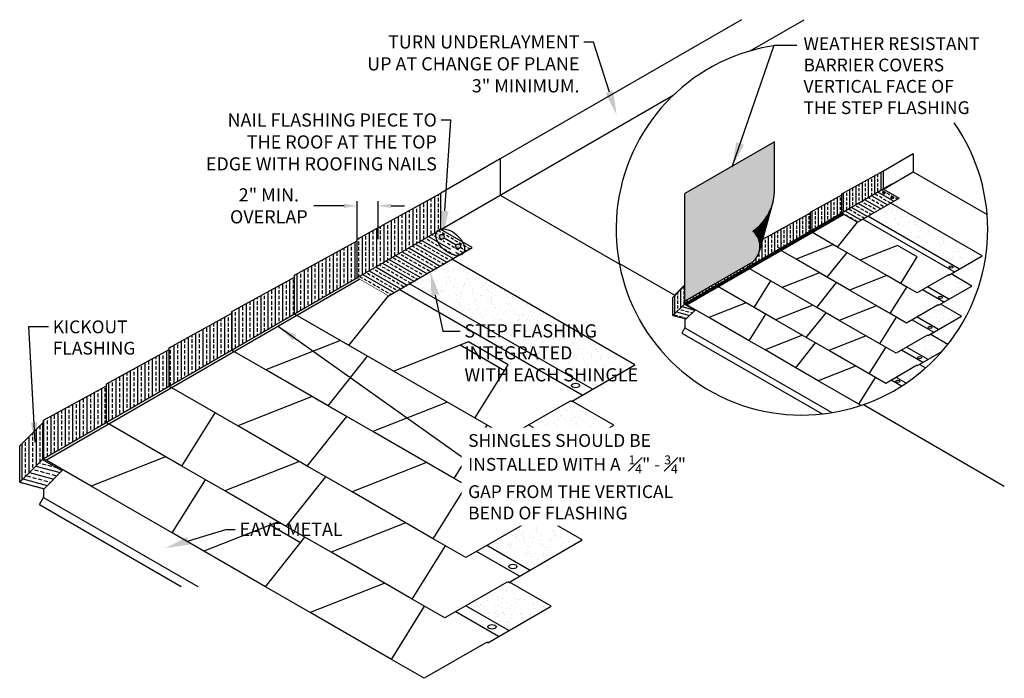
# Model space of a CAD drawing. Units: inches. Extents: x 6.2 to 43.6, y 9 to 34.1.
import ezdxf
from ezdxf import colors
from ezdxf.entities.mleader import LeaderData, LeaderLine
from ezdxf.math import Vec2, Vec3

# ---------------------------------------------------------------- set-up
doc = ezdxf.new("R2010")
doc.units = ezdxf.units.IN
doc.header["$MEASUREMENT"] = 0
doc.layers.add('2', color=7, linetype='Continuous')
doc.styles.get("Standard").update_dxf_attribs({"font": 'arial.ttf'})
doc.dimstyles.get("Standard").update_dxf_attribs({"dimtxt": 0.18, "dimasz": 0.18, "dimexe": 0.18, "dimexo": 0.0625, "dimgap": 0.09, "dimtad": 0, "dimtih": 1, "dimtoh": 1, "dimdec": 4, "dimzin": 0, "dimdsep": 46, "dimtxsty": 'Standard', "dimcen": 0.09, "dimadec": 0, "dimazin": 0, "dimtfac": 1, "dimtdec": 4, "dimtofl": 0, "dimtmove": 0, "dimatfit": 3, "dimfxl": 1, "dimtolj": 1, "dimtzin": 0, "dimarcsym": 0})

# ---------------------------------------------------------------- blocks, each defined once
blk = doc.blocks.new('*D1')
at = {"color": 0, "lineweight": -2, "transparency": 16777216}
for p, q in [((18.553, 26.995), (17.406, 26.995)), ((19.053, 25.725), (19.053, 27.175)), ((19.847, 25.725), (19.847, 27.175)), ((20.347, 26.995), (20.847, 26.995))]:
    blk.add_line(p, q, dxfattribs=at)
at = {"color": 0, "transparency": 16777216}
for points in [[(18.553, 27.079), (18.553, 26.912), (19.053, 26.995)], [(20.347, 27.079), (20.347, 26.912), (19.847, 26.995)]]:
    blk.add_solid(points, dxfattribs=at)
at = {"layer": 'Defpoints', "color": 0, "transparency": 16777216}
for p in [(19.847, 26.995), (19.053, 25.663), (19.847, 25.663)]:
    blk.add_point(p, dxfattribs=at)
at = {"color": 0, "transparency": 16777216, "insert": (15.698, 26.995), "char_height": 0.5, "attachment_point": 5, "bg_fill": 3, "box_fill_scale": 1.25, "bg_fill_color": 256, "bg_fill_true_color": 13158600, "bg_fill_transparency": 0}
blk.add_mtext('\\A1;2" MIN.\\POVERLAP', dxfattribs=at)

msp = doc.modelspace()

# ---------------------------------------------------------------- hatches: boundary and pattern name
at = {"transparency": 33554687}
h = msp.add_hatch(color=254, dxfattribs=at)
h.dxf.hatch_style = 1
h.paths.add_polyline_path([(34.81193, 27.032), (34.85584, 27.19143, 0.05672952), (34.90611, 27.63308), (34.90611, 29.42889), (31.50081, 27.46283), (31.50081, 23.36883), (33.99363, 24.80807, 0.5023287), (34.08415, 26.03466, 0.16114329)])
h = msp.add_hatch()
h.set_pattern_fill('ANSI33', color=9, scale=0.95, angle=45)
h.paths.add_polyline_path([(39.04378, 27.63152), (39.04378, 28.31896), (37.45462, 27.44734), (37.45462, 27.41296), (37.45462, 26.71402)])
h.paths.add_polyline_path([(37.45462, 27.41296), (36.26386, 26.75985), (36.26386, 26.72548), (36.26386, 26.02653), (37.45462, 26.71402)])
h.paths.add_polyline_path([(36.26386, 26.72548), (35.60632, 26.36483), (34.45411, 25.73286), (34.34476, 25.37405), (35.0731, 25.33904), (36.26386, 26.02653)])
edge = h.paths.add_edge_path()
edge.add_line((35.0731, 25.33904), (34.34476, 25.37405))
edge.add_arc((33.57662, 25.45223), 0.77211, 293.325204, 354.18884, ccw=False)
edge.add_line((33.88233, 24.74322), (33.88233, 24.65156))
edge.add_line((33.88233, 24.65156), (35.0731, 25.33904))
h.paths.add_polyline_path([(33.88233, 24.65156), (33.88233, 24.74322), (32.69157, 24.05573), (32.69157, 23.96407)])
h.paths.add_polyline_path([(32.69157, 23.96407), (32.69157, 24.05573), (31.50081, 23.36825), (31.50081, 23.27658)])
h.paths.add_polyline_path([(31.50081, 23.97299), (31.47969, 23.95188), (31.47969, 23.26439), (31.50081, 23.27658), (31.50081, 23.36825)])
h = msp.add_hatch()
h.set_pattern_fill('ANSI33', color=9, scale=1.1, angle=45)
h.paths.add_polyline_path([(22.27315, 26.12372), (22.22865, 27.473), (19.05328, 25.73137), (19.05328, 24.26473)])
h.paths.add_polyline_path([(19.05328, 25.66262), (16.67176, 24.35639), (16.67176, 22.88975), (19.05328, 24.26473)])
h.paths.add_polyline_path([(16.67176, 24.28764), (14.29023, 22.98142), (14.29023, 21.51478), (16.67176, 22.88975)])
h.paths.add_polyline_path([(14.29023, 21.51478), (14.29023, 22.91267), (11.9087, 21.60644), (11.9087, 20.1398)])
h.paths.add_polyline_path([(11.9087, 21.53769), (9.52718, 20.23147), (9.52718, 18.76483), (11.9087, 20.1398)])
h.paths.add_polyline_path([(9.52718, 20.16272), (7.14565, 18.85649), (7.14565, 17.38985), (9.52718, 18.76483)])
h.paths.add_polyline_path([(7.14565, 18.76483), (7.10342, 18.74044), (7.10342, 17.36547), (7.14565, 17.38985)])
h.paths.add_polyline_path([(7.10342, 18.74044), (6.23618, 17.8732), (6.23618, 16.49823), (7.10342, 17.36547)])
h = msp.add_hatch()
h.set_pattern_fill('ANSI33', color=9, angle=105)
h.paths.add_polyline_path([(37.53484, 26.6677), (37.45462, 26.71402), (31.50081, 23.27658), (31.47969, 23.26439), (31.84083, 23.05588), (31.86195, 23.06808), (31.58102, 23.23027)])
h.paths.add_polyline_path([(39.63769, 27.28692), (39.04378, 27.63152), (37.45462, 26.71402), (37.53484, 26.6677), (38.05, 26.37027)])
h = msp.add_hatch(color=7)
h.dxf.hatch_style = 1
h.paths.add_polyline_path([(39.32758, 27.31157, 1), (39.41924, 27.31157, 1)])
h.paths.add_polyline_path([(39.01798, 27.49032, 1), (39.10964, 27.49032, 1)])
h = msp.add_hatch(dxfattribs=at)
h.set_pattern_fill('ANSI31', scale=0.15, angle=105)
h.set_pattern_definition([(150, (4e-14, 0.000588), (-0.009375, -0.016237976), [])])
h.paths.add_polyline_path([(34.81193, 27.032, -0.16114329), (34.08415, 26.03466, -0.28921014), (34.32153, 25.25149)])
h = msp.add_hatch(color=7)
h.dxf.hatch_style = 1
h.paths.add_polyline_path([(22.79771, 25.46068, 1), (22.98104, 25.46068, 1)])
h.paths.add_polyline_path([(22.17852, 25.81818, 1), (22.36185, 25.81818, 1)])
h = msp.add_hatch()
h.set_pattern_fill('ANSI33', color=9, scale=0.95, angle=45)
h.paths.add_polyline_path([(31.04607, 22.83077), (31.47969, 23.26439), (31.47969, 23.95188), (31.04607, 23.51826)])
h = msp.add_hatch()
h.set_pattern_fill('ANSI33', color=9, angle=300)
h.paths.add_polyline_path([(31.89546, 23.04873), (31.86195, 23.06808), (31.84083, 23.05588), (31.47969, 23.26439), (31.04607, 22.83077), (31.54406, 22.69733)])
h = msp.add_hatch()
h.set_pattern_fill('ANSI33', color=9, scale=1.2, angle=300)
h.paths.add_polyline_path([(7.87949, 16.96617), (7.82961, 16.99497), (7.78738, 16.97059), (7.10342, 17.36547), (6.23618, 16.49823), (7.16317, 16.24984)])
at = {"layer": '2', "transparency": 33554687}
h = msp.add_hatch(dxfattribs=at)
h.set_pattern_fill('AR-SAND', scale=0.23, angle=105)
h.paths.add_polyline_path([(39.32053, 27.10211), (38.4484, 26.59858), (41.92146, 24.59341), (42.79359, 25.09694)])
h.paths.add_polyline_path([(42.39815, 23.95027), (41.60283, 24.40945), (41.52454, 24.36425, 0.26794919), (41.48074, 24.36188), (40.71085, 23.91738), (41.525, 23.44733)])
h.paths.add_polyline_path([(41.99975, 22.80531), (41.206, 23.26358), (41.12762, 23.21844, 0.26794919), (41.08382, 23.21606), (40.31393, 22.77157), (41.12762, 22.30179)])
h.paths.add_polyline_path([(41.25297, 21.45751), (40.7307, 21.15598), (39.91701, 21.62576), (40.6869, 22.07025, -0.26794919), (40.7307, 22.07263), (40.80898, 22.11782), (41.47989, 21.73048, -0.0125777)])
h.paths.add_polyline_path([(40.64133, 20.83965), (40.41206, 20.97201), (40.33378, 20.92681, 0.26794919), (40.28997, 20.92444), (39.52009, 20.47995), (39.89911, 20.26112, 0.03337655)])
h = msp.add_hatch(dxfattribs=at)
h.set_pattern_fill('ANSI33', color=9, angle=105)
edge = h.paths.add_edge_path()
edge.add_ellipse((22.58435, 25.61891), major_axis=(0.49494, -0.42173), ratio=0.5644946, start_angle=187.107924, end_angle=331.776445, ccw=False)
edge.add_line((22.06376, 26.00282), (21.45718, 25.65261))
edge.add_line((21.45718, 25.65261), (22.64794, 24.96513))
edge.add_line((22.64794, 24.96513), (22.90786, 25.11519))
edge = h.paths.add_edge_path()
edge.add_ellipse((22.58435, 25.61891), major_axis=(0.49494, -0.42173), ratio=0.5644946, start_angle=5.534197, end_angle=56.703678)
edge.add_line((23.05504, 25.62092), (22.22865, 26.09803))
edge.add_line((22.22865, 26.09803), (22.06376, 26.00282))
edge.add_ellipse((22.58435, 25.61891), major_axis=(0.49494, -0.42173), ratio=0.5644946, start_angle=187.107924, end_angle=331.776445)
edge.add_line((22.90786, 25.11519), (23.09993, 25.22609))
h.paths.add_polyline_path([(22.17852, 25.81818, -1), (22.36185, 25.81818, -1)], flags=16)
h.paths.add_polyline_path([(22.98104, 25.46068, -1), (22.79771, 25.46068, -1)], flags=16)
edge = h.paths.add_edge_path()
edge.add_line((23.41942, 25.41054), (23.05504, 25.62092))
edge.add_ellipse((22.58435, 25.61891), major_axis=(0.49494, -0.42173), ratio=0.5644946, start_angle=5.534197, end_angle=56.703678, ccw=False)
edge.add_line((23.09993, 25.22609), (23.41942, 25.41054))
h.paths.add_polyline_path([(22.64794, 24.96513), (21.45718, 25.65261), (19.05328, 24.26473), (20.24405, 23.57724)])
h = msp.add_hatch(dxfattribs=at)
h.set_pattern_fill('AR-SAND', scale=0.23, angle=105)
h.paths.add_polyline_path([(22.64794, 24.96513), (21.03789, 24.03556), (27.98401, 20.02522), (29.59406, 20.95478)])
h.paths.add_polyline_path([(27.19017, 17.7336), (28.80022, 18.66316), (27.21253, 19.57981), (27.19017, 19.5669, 0.26794919), (27.10256, 19.56215), (25.56279, 18.67316)])
h.paths.add_polyline_path([(26.80535, 17.51142), (24.42383, 16.13645), (26.01151, 15.2198), (28.39304, 16.59477)], flags=16)
h.paths.add_polyline_path([(27.5992, 14.30315), (26.01151, 15.2198), (25.60248, 14.98365, 0.26794919), (25.51488, 14.9789), (23.97511, 14.08991), (25.60248, 13.15035)])
h.paths.add_polyline_path([(26.41869, 11.78828), (24.831, 12.70493), (24.80864, 12.69202, 0.26794919), (24.72104, 12.68727), (23.18126, 11.79829), (24.80864, 10.85872)])
h.paths.add_polyline_path([(23.17935, 14.40816), (32.23828, 14.40816), (32.23828, 17.89673), (23.17935, 17.89673)], flags=9)

# ---------------------------------------------------------------- linework, layer by layer
at = {"color": 7}
for p, q in [((33.64833, 34.06615), (24.48906, 28.77805)), ((33.97803, 32.88153), (36.02985, 34.06615)), ((22.22865, 26.09803), (31.0537, 31.19317)), ((40.17251, 28.97068), (39.04231, 28.31816)), ((40.17251, 28.97068), (40.17251, 28.28319)), ((24.48906, 28.77805), (22.22865, 27.473)), ((24.48906, 28.77805), (24.48906, 27.40307)), ((37.45462, 27.44734), (39.04378, 28.31896)), ((39.04231, 27.63067), (40.17251, 28.28319)), ((39.04378, 27.62982), (39.04378, 28.31896)), ((40.17251, 28.28319), (42.976, 26.6646)), ((39.36094, 27.81463), (31.50081, 23.27658)), ((19.05328, 25.73137), (22.22865, 27.473)), ((24.48906, 27.40307), (29.00761, 24.79428)), ((36.26386, 26.75985), (37.45462, 27.41296)), ((37.45462, 27.41296), (37.45462, 27.44734)), ((37.45462, 26.71402), (37.45462, 27.41296)), ((39.04378, 27.62982), (39.63916, 27.28607)), ((38.05, 26.37027), (39.63769, 27.28692)), ((38.05148, 26.36942), (39.63916, 27.28607)), ((42.79359, 25.09694), (39.32201, 27.10126)), ((31.50081, 23.27658), (37.45462, 26.71402)), ((37.5081, 26.68314), (31.55428, 23.2457)), ((37.53484, 26.6677), (31.58102, 23.23027)), ((34.45411, 25.73286), (36.26386, 26.72548)), ((36.26386, 26.72548), (36.26386, 26.75985)), ((36.26386, 26.02653), (36.26386, 26.72548)), ((37.45462, 26.71402), (38.05, 26.37027)), ((37.4561, 26.71317), (38.05148, 26.36942)), ((41.92146, 24.59341), (38.4484, 26.59858)), ((23.00013, 26.54344), (19.05328, 24.26473)), ((41.72905, 24.48233), (38.25599, 26.4875)), ((23.41942, 25.41054), (22.22865, 26.09803)), ((36.26386, 26.02653), (36.34408, 25.98022)), ((37.29977, 25.42845), (36.31734, 25.99565)), ((16.67176, 24.35639), (19.05328, 25.66262)), ((19.05328, 24.26473), (19.05328, 25.73137)), ((35.0731, 25.33904), (35.0731, 25.43071)), ((37.1367, 25.5226), (35.71941, 24.96589)), ((37.05918, 25.56735), (37.65456, 25.22361)), ((38.15167, 24.9366), (37.29977, 25.42845)), ((39.56895, 25.49331), (38.15167, 24.9366)), ((40.32402, 25.05737), (39.56895, 25.49331)), ((20.24405, 23.57724), (23.41942, 25.41054)), ((35.0731, 25.33904), (35.15331, 25.29273)), ((35.71941, 24.96589), (35.12657, 25.30817)), ((36.90285, 24.28264), (37.65456, 25.22361)), ((39.6929, 24.04677), (40.32402, 25.05737)), ((41.52454, 24.36425), (42.79359, 25.09694)), ((29.59406, 20.95478), (22.64794, 24.96513)), ((31.105, 23.59676), (29.00479, 24.80932)), ((31.50081, 23.36825), (33.98019, 24.79972)), ((33.88233, 24.65156), (33.88233, 24.74322)), ((36.90285, 24.28264), (35.71941, 24.96589)), ((39.6929, 24.04677), (38.15167, 24.9366)), ((16.67176, 22.88975), (16.67176, 24.35639)), ((33.88233, 24.65156), (33.96255, 24.60524)), ((35.18674, 23.89845), (33.93581, 24.62068)), ((36.60403, 24.45516), (35.18674, 23.89845)), ((36.66226, 24.42154), (37.25764, 24.0778)), ((39.17203, 24.3475), (37.75475, 23.79079)), ((39.9271, 23.91156), (39.17203, 24.3475)), ((41.48485, 24.36425), (40.31393, 23.68822)), ((41.52454, 24.36425), (41.50469, 24.37571)), ((42.39815, 23.95027), (41.6043, 24.4086)), ((7.14565, 17.38985), (19.05328, 24.26473)), ((19.15729, 24.20468), (7.24966, 17.3298)), ((14.29023, 22.98142), (16.67176, 24.28764)), ((27.98401, 20.02522), (21.03789, 24.03556)), ((31.50081, 23.97299), (31.04607, 23.51826)), ((31.105, 23.59676), (31.50081, 23.99257)), ((31.47969, 23.95188), (31.47969, 23.26439)), ((31.50081, 23.36825), (31.50081, 23.99257)), ((32.69157, 23.96407), (32.69157, 24.05573)), ((32.69157, 23.96407), (32.77179, 23.91775)), ((34.12785, 23.13483), (32.74505, 23.93319)), ((34.12785, 23.13483), (34.75898, 24.14542)), ((36.50592, 23.13682), (37.25764, 24.0778)), ((37.75475, 23.79079), (36.90285, 24.28264)), ((40.31393, 23.68822), (39.6929, 24.04677)), ((41.12762, 23.21844), (42.39815, 23.95027)), ((36.50592, 23.13682), (35.18674, 23.89845)), ((39.29598, 22.90096), (37.75475, 23.79079)), ((39.29598, 22.90096), (39.9271, 23.91156)), ((41.33213, 23.33651), (40.51845, 23.8063)), ((41.52454, 23.4476), (40.71085, 23.91738)), ((31.04607, 22.83077), (31.04607, 23.51826)), ((31.47969, 23.26439), (31.04607, 22.83077)), ((31.50081, 23.27658), (31.47969, 23.26439)), ((31.47969, 23.26439), (31.84083, 23.05588)), ((31.50081, 23.36825), (31.50081, 23.27658)), ((31.50081, 23.27658), (31.50081, 23.36825)), ((32.40196, 22.7563), (31.55006, 23.24814)), ((33.81924, 23.313), (32.40196, 22.7563)), ((36.35768, 23.22241), (34.9404, 22.66571)), ((38.77511, 23.20168), (37.35783, 22.64498)), ((39.53018, 22.76574), (38.77511, 23.20168)), ((41.08793, 23.21844), (39.91701, 22.54241)), ((41.12762, 23.21844), (41.10777, 23.2299)), ((41.99975, 22.80531), (41.20738, 23.26278)), ((11.9087, 21.60644), (14.29023, 22.91267)), ((14.29023, 21.51478), (14.29023, 22.98142)), ((31.04607, 22.83077), (31.54406, 22.69733)), ((31.89546, 23.04873), (31.54406, 22.69733)), ((31.84083, 23.05588), (31.86195, 23.06808)), ((33.94319, 21.86647), (34.57431, 22.87706)), ((34.9404, 22.66571), (34.12785, 23.13483)), ((36.109, 21.99101), (36.86072, 22.93198)), ((37.35783, 22.64498), (36.50592, 23.13682)), ((39.91701, 22.54241), (39.29598, 22.90096)), ((31.50081, 22.70892), (31.50081, 22.35993)), ((33.94319, 21.86647), (32.40196, 22.7563)), ((36.109, 21.99101), (34.9404, 22.66571)), ((38.89905, 21.75515), (37.35783, 22.64498)), ((38.89905, 21.75515), (39.53018, 22.76574)), ((40.93521, 22.1907), (40.12152, 22.66048)), ((41.12762, 22.30179), (40.31393, 22.77157)), ((40.7307, 22.07263), (41.99975, 22.80531)), ((31.50081, 22.35993), (31.38787, 22.16432)), ((31.38787, 22.16432), (36.71385, 19.08937)), ((31.50081, 22.35993), (37.07914, 19.13928)), ((35.96076, 22.0766), (34.54348, 21.51989)), ((40.69101, 22.07263), (39.52009, 21.3966)), ((40.7307, 22.07263), (40.71085, 22.08408)), ((41.47989, 21.73048), (40.81046, 22.11697)), ((24.64694, 20.72545), (22.95968, 21.69959)), ((24.78913, 20.95313), (23.27899, 21.82501)), ((34.54348, 21.51989), (33.94319, 21.86647)), ((35.71208, 20.8452), (36.4638, 21.78617)), ((36.96091, 21.49917), (36.109, 21.99101)), ((38.37819, 22.05587), (36.96091, 21.49917)), ((39.52009, 21.3966), (38.89905, 21.75515)), ((9.52718, 20.23147), (11.9087, 21.53769)), ((11.9087, 20.1398), (11.9087, 21.60644)), ((35.71208, 20.8452), (34.54348, 21.51989)), ((38.50213, 20.60934), (36.96091, 21.49917)), ((38.50213, 20.60934), (39.13326, 21.61993)), ((40.53829, 21.04489), (39.7246, 21.51467)), ((40.7307, 21.15598), (39.91701, 21.62576)), ((40.33378, 20.92681), (41.25297, 21.45751)), ((23.52688, 18.93195), (24.78913, 20.95313)), ((27.19017, 19.5669), (29.59406, 20.95478)), ((40.64133, 20.83965), (40.41354, 20.97116)), ((36.56398, 20.35335), (35.71208, 20.8452)), ((37.98127, 20.91006), (36.56398, 20.35335)), ((39.12317, 20.25078), (38.50213, 20.60934)), ((40.29408, 20.92681), (39.12317, 20.25078)), ((40.33378, 20.92681), (40.31393, 20.93827)), ((9.52718, 18.76483), (9.52718, 20.23147)), ((38.10521, 19.46352), (36.56398, 20.35335)), ((38.10521, 19.46352), (38.73634, 20.47412)), ((39.71887, 20.14301), (39.32768, 20.36886)), ((39.89911, 20.26112), (39.52009, 20.47995)), ((7.14565, 18.85649), (9.52718, 20.16272)), ((11.9087, 20.1398), (12.01271, 20.07975)), ((22.48515, 19.53339), (19.65058, 18.41998)), ((27.11078, 19.5669), (24.76895, 18.21484)), ((27.19017, 19.5669), (27.15047, 19.58981)), ((28.80022, 18.66316), (27.21253, 19.57981)), ((38.18981, 19.41468), (38.10521, 19.46352)), ((12.39679, 17.10806), (13.65904, 19.12924)), ((19.65058, 18.41998), (17.94678, 19.40367)), ((38.27482, 19.44386), (43.62832, 16.35301)), ((7.10342, 18.74044), (6.23618, 17.8732)), ((7.14565, 18.76483), (7.10342, 18.74044)), ((7.10342, 18.74044), (7.10342, 17.36547)), ((7.14565, 17.38985), (7.14565, 18.85649)), ((7.14565, 18.76483), (7.14565, 17.38985)), ((9.52718, 18.76483), (9.63118, 18.70478)), ((12.39679, 17.10806), (9.63118, 18.70478)), ((17.15294, 17.11204), (18.65636, 18.99399)), ((17.15294, 17.11204), (14.51457, 18.6353)), ((22.73304, 16.64032), (19.65058, 18.41998)), ((22.73304, 16.64032), (23.99529, 18.66151)), ((24.0148, 15.9003), (28.80022, 18.66316)), ((26.80535, 17.51142), (25.17798, 18.45099)), ((27.19017, 17.7336), (25.56279, 18.67316)), ((6.23618, 16.49823), (6.23618, 17.8732)), ((7.10342, 17.36547), (6.23618, 16.49823)), ((7.14565, 17.38985), (7.10342, 17.36547)), ((7.10342, 17.36547), (7.78738, 16.97059)), ((7.14565, 17.38985), (7.24966, 17.3298)), ((8.94501, 16.35099), (7.2412, 17.33469)), ((11.77958, 17.4644), (8.94501, 16.35099)), ((16.85645, 17.28322), (14.02188, 16.16981)), ((21.69131, 17.24176), (18.85674, 16.12835)), ((23.20145, 16.36988), (21.69131, 17.24176)), ((28.39304, 16.59477), (26.80535, 17.51142)), ((7.16317, 16.24984), (7.87949, 16.96617)), ((7.78738, 16.97059), (7.82961, 16.99497)), ((14.02188, 16.16981), (12.39679, 17.10806)), ((18.85674, 16.12835), (17.15294, 17.11204)), ((6.23618, 16.49823), (7.16317, 16.24984)), ((12.02746, 14.57134), (13.28972, 16.59252)), ((16.35909, 14.82042), (17.86252, 16.70236)), ((24.0148, 15.9003), (22.73304, 16.64032)), ((25.60248, 14.98365), (28.39304, 16.59477)), ((7.14565, 16.25454), (7.14565, 15.92138)), ((12.02746, 14.57134), (8.94501, 16.35099)), ((16.35909, 14.82042), (14.02188, 16.16981)), ((21.9392, 14.3487), (18.85674, 16.12835)), ((21.9392, 14.3487), (23.20145, 16.36988)), ((26.01151, 15.2198), (24.42383, 16.13645)), ((6.9896, 15.64665), (7.14565, 15.92138)), ((7.14565, 15.92138), (13.00616, 12.53781)), ((25.7584, 15.07366), (24.17071, 15.99031)), ((6.9896, 15.64665), (12.37427, 12.53781)), ((16.06261, 14.9916), (13.22804, 13.87818)), ((25.5231, 14.98365), (23.18126, 13.63159)), ((25.60248, 14.98365), (25.56279, 15.00656)), ((27.5992, 14.30315), (26.01151, 15.2198)), ((16.89932, 14.19874), (15.7433, 14.86617)), ((18.0629, 13.83673), (16.35909, 14.82042)), ((20.89747, 14.95014), (18.0629, 13.83673)), ((13.22804, 13.87818), (12.02746, 14.57134)), ((15.56525, 12.52879), (17.06868, 14.41074)), ((23.18126, 13.63159), (21.9392, 14.3487)), ((24.80864, 12.69202), (27.5992, 14.30315)), ((15.56525, 12.52879), (13.22804, 13.87818)), ((21.14535, 12.05707), (18.0629, 13.83673)), ((21.14535, 12.05707), (22.40761, 14.07826)), ((25.21767, 12.92817), (23.59029, 13.86774)), ((25.60248, 13.15035), (23.97511, 14.08991)), ((24.80864, 12.69202), (24.76895, 12.71494)), ((17.26906, 11.5451), (15.56525, 12.52879)), ((20.10362, 12.65851), (17.26906, 11.5451)), ((24.72926, 12.69202), (22.38742, 11.33996)), ((26.41869, 11.78828), (24.831, 12.70493)), ((22.38742, 11.33996), (21.14535, 12.05707)), ((20.35151, 9.76545), (21.61376, 11.78663)), ((24.80864, 10.85872), (23.18126, 11.79829)), ((24.0148, 10.4004), (26.41869, 11.78828)), ((20.35151, 9.76545), (17.26906, 11.5451)), ((24.42383, 10.63655), (22.79645, 11.57612)), ((23.93541, 10.4004), (21.59358, 9.04834)), ((24.0148, 10.4004), (23.97511, 10.42331)), ((21.59358, 9.04834), (20.35151, 9.76545))]:
    msp.add_line(p, q, dxfattribs=at)
for p, q in [((34.90611, 29.42889), (31.50081, 27.46283)), ((34.90611, 27.63308), (34.90611, 29.42889)), ((31.50081, 23.36825), (31.50081, 27.46283)), ((34.85584, 27.19143), (34.32153, 25.25149)), ((33.98019, 24.79972), (31.50081, 23.36825))]:
    msp.add_line(p, q)
msp.add_lwpolyline([(37.29977, 25.42845), (38.05148, 26.36942)], dxfattribs=at)
for centre, radius in [((39.06381, 27.49032), 0.04583), ((39.37341, 27.31157), 0.04583), ((22.27018, 25.81818), 0.09167), ((22.88938, 25.46068), 0.09167)]:
    msp.add_circle(centre, radius, dxfattribs=at)
for centre, radius, start, end in [((35.9417, 26.10363), 7.05663, 97.625219, 34.960547), ((34.86472, 25.67688), 0.32252, 335.585651, 348.233034), ((41.50469, 24.32513), 0.04387, 63.101049, 116.898951), ((41.10777, 23.17932), 0.04387, 63.101049, 116.898951), ((40.71085, 22.0335), 0.04387, 63.101049, 116.898951), ((40.31393, 20.88769), 0.04387, 63.101049, 116.898951), ((27.15047, 19.48865), 0.08773, 63.101049, 116.898951), ((25.56279, 14.9054), 0.08773, 63.101049, 116.898951), ((24.76895, 12.61378), 0.08773, 63.101049, 116.898951), ((23.97511, 10.32215), 0.08773, 63.101049, 116.898951)]:
    msp.add_arc(centre, radius, start, end, dxfattribs=at)
for centre, radius, start, end in [((32.94092, 27.63308), 1.96519, 305.573183, 0), ((33.58248, 25.45504), 0.76657, 298.74703, 49.122721)]:
    msp.add_arc(centre, radius, start, end)
for centre, major_axis, ratio in [((22.58435, 25.61891), (0.49494, -0.42173), 0.5644946), ((41.60331, 24.66595), (-0.07655, 0), 0.57735027), ((41.20639, 23.52013), (-0.07655, 0), 0.57735027), ((40.80946, 22.37432), (-0.07655, 0), 0.57735027), ((40.41254, 21.22851), (-0.07655, 0), 0.57735027), ((27.3477, 20.17029), (-0.15309, 0), 0.57735027), ((39.58095, 20.33365), (-0.07655, 0), 0.57735027), ((24.96617, 13.29542), (-0.15309, 0), 0.57735027), ((24.17233, 11.00379), (-0.15309, 0), 0.57735027)]:
    msp.add_ellipse(centre, major_axis=major_axis, ratio=ratio, dxfattribs=at)

# ---------------------------------------------------------------- leaders
at = {"color": 7, "annotation_type": 0, "has_hookline": 1, "hookline_direction": 0}
for points, override, text_width in [([(33.28988, 28.47958), (34.89245, 33.09637), (35.82995, 33.09637)], {"dimtxt": 0.5, "dimasz": 0.9375, "dimtfill": 1}, 7.37155), ([(6.82424, 18.01701), (6.5847, 22.40726), (7.3347, 22.40726)], {"dimtxt": 0.5, "dimasz": 0.75, "dimtfill": 1}, 3.29724)]:
    msp.add_leader(points, dimstyle='Standard', override=override, dxfattribs=dict(at, text_width=text_width))

# ---------------------------------------------------------------- next in the draw order: texts
at = {"color": 7, "insert": (36.00271, 33.39751), "char_height": 0.486, "attachment_point": 1, "bg_fill": 3, "box_fill_scale": 1.5, "bg_fill_color": 256, "bg_fill_transparency": 0}
msp.add_mtext('\\A1;WEATHER RESISTANT\\PBARRIER COVERS \\PVERTICAL FACE OF\\PTHE STEP FLASHING', dxfattribs=at)

# ---------------------------------------------------------------- next in the draw order: leaders
at = {"color": 7}
ml = msp.add_multileader_mtext('Standard', dxfattribs=at)
ml.set_content('NAIL FLASHING PIECE TO\\PTHE ROOF AT THE TOP\\PEDGE WITH ROOFING NAILS', color=7)
ml.set_leader_properties()
ml.build(insert=Vec2(0, 0))
ml.multileader.update_dxf_attribs({"dogleg_length": 0.36, "arrow_head_size": 0.9})
ctx = ml.context
ctx.base_point, ctx.char_height, ctx.arrow_head_size, ctx.landing_gap_size, ctx.plane_origin = Vec3(12.38222, 30.25105), 0.5, 0.9, 0.165, Vec3(22.29133, 25.7755)
ctx.text_align_type = 2
notes = []
notes.append((ctx, [(1, (1, 1, 0), (22.60496, 30.25105), (-1, 0), 0.36, [(0, [(22.31898, 25.90185)], 0, [])])]))
ctx.mtext.insert, ctx.mtext.alignment, ctx.mtext.flow_direction = Vec3(22.07996, 30.50531), 3, 5
ctx.mtext.has_bg_fill, ctx.mtext.bg_color, ctx.mtext.bg_scale_factor, ctx.mtext.bg_transparency, ctx.mtext.use_window_bg_color = 1, -1023410167, 1.5, 0, 1
ml = msp.add_multileader_mtext('Standard', dxfattribs=at)
ml.set_content('EAVE METAL', color=7)
ml.set_leader_properties()
ml.build(insert=Vec2(0, 0))
ml.multileader.update_dxf_attribs({"dogleg_length": 0.36, "arrow_head_size": 0.91665})
ctx = ml.context
ctx.base_point, ctx.char_height, ctx.arrow_head_size, ctx.landing_gap_size, ctx.plane_origin = Vec3(14.42333, 14.7067), 0.5, 0.91665, 0.165, Vec3(20.84462, 8.5113)
notes.append((ctx, [(1, (1, 1, 0), (14.06333, 14.7067), (1, 0), 0.36, [(0, [(11.76791, 13.99679)], 0, [])])]))
ctx.mtext.insert, ctx.mtext.flow_direction = Vec3(14.58833, 14.95687), 5
ctx.mtext.has_bg_fill, ctx.mtext.bg_color, ctx.mtext.bg_scale_factor, ctx.mtext.bg_transparency, ctx.mtext.use_window_bg_color = 1, -1023410167, 1.5, 0, 1
for ctx, leaders in notes:
    for number, flags, end, landing, length, lines in leaders:
        leader = LeaderData()
        leader.index, (leader.has_last_leader_line, leader.has_dogleg_vector, leader.attachment_direction) = number, flags
        leader.last_leader_point, leader.dogleg_vector, leader.dogleg_length = Vec3(end), Vec3(landing), length
        for number, points, colour, breaks in lines:
            line = LeaderLine()
            line.index, line.vertices, line.color, line.breaks = number, Vec3.list(points), colors.encode_raw_color(colour), breaks
            leader.lines.append(line)
        ctx.leaders.append(leader)

# ---------------------------------------------------------------- next in the draw order: linework, layer by layer
for p, q in [((19.05328, 24.26473), (7.14565, 17.38985)), ((18.74062, 21.69529), (20.24405, 23.57724)), ((27.5992, 19.80305), (20.65308, 23.81339)), ((16.67176, 22.88975), (16.77576, 22.8297)), ((16.77576, 22.8297), (24.76895, 18.21484)), ((18.41448, 21.88359), (15.57991, 20.77018)), ((23.27899, 21.82501), (20.44442, 20.7116)), ((14.29023, 21.51478), (14.39424, 21.45473)), ((15.57991, 20.77018), (14.39424, 21.45473)), ((17.94678, 19.40367), (19.45021, 21.28561)), ((17.94678, 19.40367), (15.57991, 20.77018)), ((14.51457, 18.6353), (12.01271, 20.07975)), ((17.34914, 19.74872), (14.51457, 18.6353)), ((17.4656, 19.68148), (18.65636, 18.99399))]:
    msp.add_line(p, q, dxfattribs=at)
at = {"color": 7, "const_width": 0.02}
msp.add_lwpolyline([(19.05328, 24.26473), (20.24405, 23.57724)], dxfattribs=at)

# ---------------------------------------------------------------- next in the draw order: leaders
at = {"color": 7}
msp.add_leader([(16.06709, 22.41161), (23.19141, 17.34978)], dimstyle='Standard', override={"dimtxt": 0.5, "dimasz": 0.75, "dimtfill": 1}, dxfattribs=at)
ml = msp.add_multileader_mtext('Standard', dxfattribs=at)
ml.set_content('TURN UNDERLAYMENT\\PUP AT CHANGE OF PLANE\\P3" MINIMUM.', color=7)
ml.set_leader_properties()
ml.build(insert=Vec2(0, 0))
ml.multileader.update_dxf_attribs({"dogleg_length": 0.36, "arrow_head_size": 0.91665})
ctx = ml.context
ctx.base_point, ctx.char_height, ctx.arrow_head_size, ctx.landing_gap_size, ctx.plane_origin = Vec3(18.53594, 33.21753), 0.5, 0.91665, 0.165, Vec3(25.72001, 29.52219)
ctx.text_align_type = 2
notes = []
notes.append((ctx, [(1, (1, 1, 0), (28.02164, 33.21753), (-1, 0), 0.36, [(0, [(28.90888, 30.44145)], 0, [])])]))
ctx.mtext.insert, ctx.mtext.alignment, ctx.mtext.flow_direction = Vec3(27.49664, 33.47196), 3, 5
ctx.mtext.has_bg_fill, ctx.mtext.bg_color, ctx.mtext.bg_scale_factor, ctx.mtext.bg_transparency, ctx.mtext.use_window_bg_color = 1, -1023410167, 1.5, 0, 1
for ctx, leaders in notes:
    for number, flags, end, landing, length, lines in leaders:
        leader = LeaderData()
        leader.index, (leader.has_last_leader_line, leader.has_dogleg_vector, leader.attachment_direction) = number, flags
        leader.last_leader_point, leader.dogleg_vector, leader.dogleg_length = Vec3(end), Vec3(landing), length
        for number, points, colour, breaks in lines:
            line = LeaderLine()
            line.index, line.vertices, line.color, line.breaks = number, Vec3.list(points), colors.encode_raw_color(colour), breaks
            leader.lines.append(line)
        ctx.leaders.append(leader)

# ---------------------------------------------------------------- next in the draw order: linework, layer by layer
msp.add_line((22.22865, 26.09803), (22.22865, 27.45073), dxfattribs=at)

# ---------------------------------------------------------------- next in the draw order: texts
at = {"color": 7, "insert": (7.49131, 22.64063), "char_height": 0.486, "attachment_point": 1, "bg_fill": 3, "box_fill_scale": 1.5, "bg_fill_color": 256, "bg_fill_transparency": 0}
msp.add_mtext('KICKOUT\\PFLASHING', dxfattribs=at)

# ---------------------------------------------------------------- next in the draw order: dimensions: what is measured, and where the dimension line sits
at = {"color": 7}
dim = msp.add_linear_dim(base=(19.84713, 26.99527), p1=(19.05328, 25.66262), p2=(19.84713, 25.66262), angle=0, text='2" MIN.\\POVERLAP', dimstyle='Standard', override={"dimtxt": 0.5, "dimasz": 0.5, "dimtfill": 1}, dxfattribs=at)
dim.commit()
dim.dimension.update_dxf_attribs({"geometry": '*D1', "text_midpoint": (15.69831, 26.99527), "dimtype": 161})

# ---------------------------------------------------------------- next in the draw order: leaders
ml = msp.add_multileader_mtext('Standard', dxfattribs=at)
ml.set_content('STEP FLASHING\\PINTEGRATED\\PWITH EACH SHINGLE', color=7)
ml.set_leader_properties()
ml.build(insert=Vec2(0, 0))
ml.multileader.update_dxf_attribs({"dogleg_length": 0.36, "arrow_head_size": 0.91})
ctx = ml.context
ctx.base_point, ctx.char_height, ctx.arrow_head_size, ctx.landing_gap_size, ctx.plane_origin = Vec3(22.95986, 22.24081), 0.5, 0.91, 0.165, Vec3(21.83173, 24.49389)
notes = []
notes.append((ctx, [(0, (1, 1, 0), (22.29987, 22.24081), (1, 0), 0.65999, [(0, [(21.83173, 24.49389)], 0, [])])]))
ctx.mtext.insert, ctx.mtext.flow_direction = Vec3(23.12485, 22.49507), 5
ctx.mtext.has_bg_fill, ctx.mtext.bg_color, ctx.mtext.bg_scale_factor, ctx.mtext.bg_transparency, ctx.mtext.use_window_bg_color = 1, -1073741824, 1.25, 0, 1
for ctx, leaders in notes:
    for number, flags, end, landing, length, lines in leaders:
        leader = LeaderData()
        leader.index, (leader.has_last_leader_line, leader.has_dogleg_vector, leader.attachment_direction) = number, flags
        leader.last_leader_point, leader.dogleg_vector, leader.dogleg_length = Vec3(end), Vec3(landing), length
        for number, points, colour, breaks in lines:
            line = LeaderLine()
            line.index, line.vertices, line.color, line.breaks = number, Vec3.list(points), colors.encode_raw_color(colour), breaks
            leader.lines.append(line)
        ctx.leaders.append(leader)

# ---------------------------------------------------------------- next in the draw order: texts
at = {"color": 7, "insert": (23.26601, 18.32557), "char_height": 0.486, "attachment_point": 1, "bg_fill": 3, "box_fill_scale": 1.5, "bg_fill_color": 256, "bg_fill_transparency": 0}
msp.add_mtext('\\A1;SHINGLES SHOULD BE\\PINSTALLED WITH A  {\\H0.7x;\\S1#4;}" - {\\H0.7x;\\S3#4;}"\\PGAP FROM THE VERTICAL\\PBEND OF FLASHING', dxfattribs=at)

doc.saveas('drawing.dxf')
